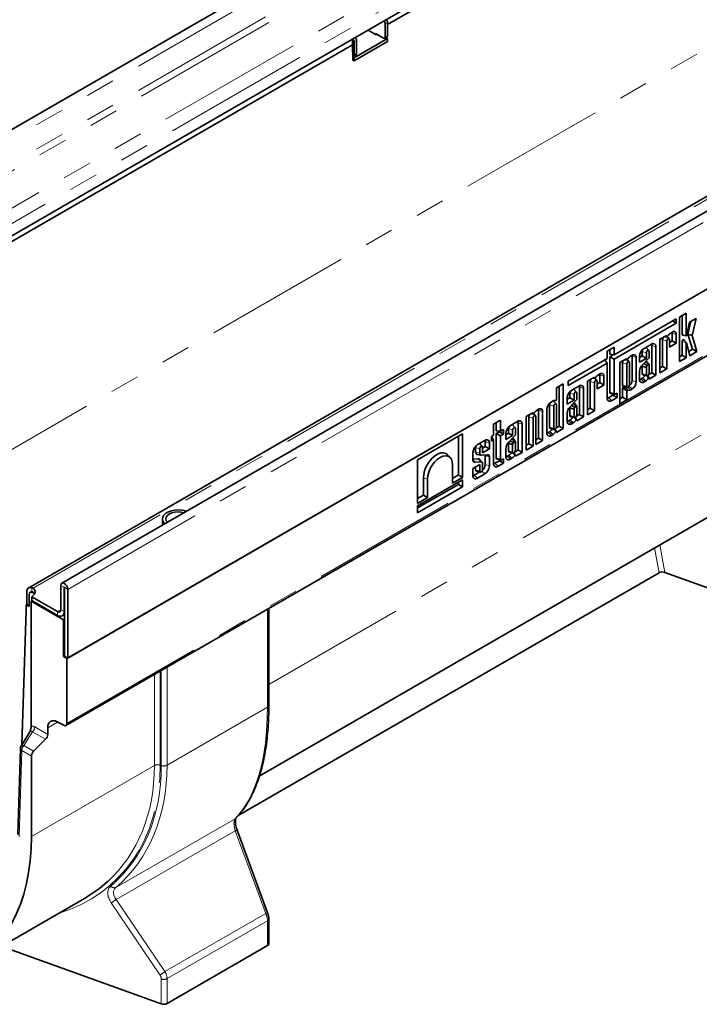
# Model space of a CAD drawing. Units: millimetres. Extents: x -27 to 536, y -3 to 370.
# Drawn here: x 334 to 363, y 126 to 169 of the extents above; entities that cross this region are included whole.
import ezdxf

# ---------------------------------------------------------------- set-up
doc = ezdxf.new("R2010")
doc.units = ezdxf.units.MM
doc.linetypes.add('PHANTOM', pattern=[12.7, 6.35, -1.27, 1.27, -1.27, 1.27, -1.27])

msp = doc.modelspace()

# ---------------------------------------------------------------- linework, layer by layer
at = {"color": 7, "linetype": 'Continuous', "lineweight": 35}
for p, q in [((388.031213, 195.624471), (317.391245, 154.844886)), ((389.755479, 192.025595), (319.822618, 151.654214)), ((406.119004, 185.182611), (335.479037, 144.403026)), ((403.980473, 184.575404), (334.047612, 144.204023)), ((335.697165, 141.142814), (406.407843, 181.96322)), ((406.372488, 181.942809), (335.73252, 141.163224)), ((335.655736, 138.243922), (406.366414, 179.064327)), ((349.574136, 168.584438), (360.074671, 174.646268)), ((348.725608, 168.339429), (348.760963, 168.359839)), ((349.079161, 168.135327), (348.725608, 168.339429)), ((348.760859, 168.359906), (348.760963, 168.359846)), ((348.760963, 168.359846), (348.760963, 168.319019)), ((349.46807, 168.604874), (349.46807, 168.033296)), ((349.574136, 168.666105), (349.574136, 168.094527)), ((326.168901, 155.317846), (348.053856, 167.951761)), ((348.053856, 167.706799), (348.053856, 167.951761)), ((348.124567, 167.135227), (349.574136, 167.972045)), ((348.230633, 167.318939), (348.230633, 167.890517)), ((349.397359, 167.992462), (349.043806, 168.196564)), ((349.043806, 168.155737), (349.043806, 168.196564)), ((349.114522, 168.155741), (349.079161, 168.135327)), ((349.447355, 167.987511), (349.553421, 168.048742)), ((349.574136, 167.972045), (349.49735, 168.016373)), ((349.518729, 168.028715), (349.519475, 168.0036)), ((349.574136, 167.849564), (349.574136, 167.972045)), ((326.239612, 155.113704), (348.053856, 167.706799)), ((348.07361, 167.042163), (348.053856, 167.706799)), ((348.124567, 167.012746), (349.574136, 167.849564)), ((348.124567, 167.257708), (348.124567, 167.829287)), ((348.069906, 167.166782), (348.124567, 167.135227)), ((348.07361, 167.042163), (348.124567, 167.012746)), ((348.103852, 167.211924), (348.209918, 167.273154)), ((348.124567, 167.012746), (348.124567, 167.135227)), ((362.490458, 156.090564), (362.193273, 155.919003)), ((362.311143, 155.172118), (362.311143, 155.987048)), ((362.490458, 155.112353), (362.490458, 156.090564)), ((362.061894, 155.845077), (359.36961, 154.290855)), ((359.36961, 154.099655), (362.061894, 155.653877)), ((361.896297, 155.749481), (362.061894, 155.653877)), ((362.061894, 155.653877), (362.061894, 155.845077)), ((362.193273, 155.919003), (362.193273, 153.989069)), ((362.631924, 155.695502), (362.504316, 155.118061)), ((362.562459, 155.176732), (362.692271, 155.73034)), ((362.917682, 155.860467), (362.631924, 155.695502)), ((362.743493, 155.117607), (362.917682, 155.860467)), ((361.647915, 155.127446), (361.35073, 154.955885)), ((361.719711, 155.141355), (361.647915, 155.060832)), ((361.647915, 155.060832), (361.647915, 155.127446)), ((361.887775, 155.265914), (361.822295, 155.228113)), ((361.882579, 154.888617), (361.882579, 155.22513)), ((362.061894, 154.785093), (362.061894, 155.165364)), ((362.330917, 155.140524), (362.493568, 155.107385)), ((362.759416, 154.522936), (362.562459, 155.176732)), ((362.562459, 155.176732), (362.743493, 155.117607)), ((362.951589, 154.426836), (362.743493, 155.117607)), ((360.982126, 154.743094), (360.669412, 154.562568)), ((361.002036, 153.508422), (361.002036, 154.687812)), ((361.35073, 154.955885), (361.35073, 153.502679)), ((361.4686, 153.777764), (361.4686, 154.941062)), ((361.521221, 155.054307), (361.647915, 155.060832)), ((361.647915, 153.674241), (361.647915, 154.881297)), ((361.754678, 154.980718), (361.665894, 155.080995)), ((361.764708, 154.94872), (361.764708, 154.613532)), ((361.764708, 154.820572), (361.882579, 154.888617)), ((361.764708, 154.613532), (362.061894, 154.785093)), ((361.882579, 154.888617), (362.061894, 154.785093)), ((362.311143, 154.264154), (362.311143, 154.858199)), ((362.503386, 154.810472), (362.393349, 154.934752)), ((362.490458, 154.16063), (362.490458, 154.798433)), ((362.504395, 154.808432), (362.640842, 154.247445)), ((359.36961, 154.620361), (359.072424, 154.4488)), ((359.072424, 154.4488), (359.072424, 154.119293)), ((359.190295, 154.306862), (359.190295, 154.516845)), ((359.190295, 154.306862), (359.36961, 154.290855)), ((359.190295, 154.203178), (359.345846, 154.292976)), ((359.36961, 154.290855), (359.36961, 154.620361)), ((360.154299, 154.2652), (360.088819, 154.227399)), ((360.588057, 154.236079), (360.588057, 154.432736)), ((360.874135, 154.472392), (360.764099, 154.596672)), ((360.767372, 154.132556), (360.767372, 154.37297)), ((360.884166, 154.440394), (360.884166, 154.156633)), ((361.181351, 153.404899), (361.181351, 154.628047)), ((362.193273, 154.196109), (362.311143, 154.264154)), ((362.311143, 154.264154), (362.490458, 154.16063)), ((362.596684, 154.428993), (362.759416, 154.522936)), ((362.640842, 154.247445), (362.951589, 154.426836)), ((362.759416, 154.522936), (362.951589, 154.426836)), ((359.072424, 154.119293), (357.379103, 153.14176)), ((357.379103, 152.95056), (359.072424, 153.928093)), ((358.976817, 154.064101), (359.072424, 153.928093)), ((359.072424, 153.928093), (359.072424, 152.417499)), ((359.190295, 152.666358), (359.190295, 154.203178)), ((359.190295, 154.203178), (359.36961, 154.099655)), ((359.36961, 152.606593), (359.36961, 154.099655)), ((359.914439, 154.126732), (359.617254, 153.95517)), ((359.617254, 153.95517), (359.617254, 152.17113)), ((359.735124, 153.940348), (359.735124, 152.979441)), ((359.815001, 154.069327), (359.922147, 154.074845)), ((359.914439, 154.084991), (359.914439, 154.126732)), ((359.914439, 153.880583), (359.914439, 152.919675)), ((360.021202, 153.980004), (359.932367, 154.080339)), ((359.986235, 154.14064), (359.933924, 154.08197)), ((360.031233, 152.987099), (360.031233, 153.948006)), ((360.149103, 153.173343), (360.149103, 154.224415)), ((360.328418, 153.113577), (360.328418, 154.16465)), ((360.470187, 154.168034), (360.588057, 154.236079)), ((360.470187, 154.2175), (360.470187, 153.960994)), ((360.470187, 153.960994), (360.767372, 154.132556)), ((360.884166, 154.156633), (360.576788, 153.820053)), ((360.588057, 154.236079), (360.767372, 154.132556)), ((360.658469, 153.909494), (360.798177, 153.816385)), ((360.88118, 153.886828), (360.771144, 154.011108)), ((360.852236, 153.879119), (360.798177, 153.816385)), ((360.884166, 153.482416), (360.884166, 153.881265)), ((362.193273, 153.989069), (362.490458, 154.16063)), ((358.756701, 153.458384), (358.691221, 153.420583)), ((358.751505, 153.081087), (358.751505, 153.417599)), ((360.470187, 153.565461), (360.470187, 153.22441)), ((360.588057, 153.800115), (360.588057, 153.474758)), ((360.630401, 153.407098), (360.793053, 153.373959)), ((360.767372, 153.737605), (360.767372, 153.414993)), ((360.87143, 153.433025), (361.002036, 153.508422)), ((360.884166, 153.233337), (361.181351, 153.404899)), ((361.002036, 153.508422), (361.181351, 153.404899)), ((361.35073, 153.709719), (361.4686, 153.777764)), ((361.35073, 153.502679), (361.647915, 153.674241)), ((361.4686, 153.777764), (361.647915, 153.674241)), ((357.172781, 153.022653), (356.875596, 152.851091)), ((357.172781, 151.090801), (357.172781, 153.022653)), ((357.379103, 153.14176), (357.379103, 152.95056)), ((358.516841, 153.319916), (358.219656, 153.148354)), ((358.219656, 153.148354), (358.219656, 151.695149)), ((358.337526, 151.970234), (358.337526, 153.133532)), ((358.417404, 153.262511), (358.524549, 153.268029)), ((358.516841, 153.278175), (358.516841, 153.319916)), ((358.516841, 151.86671), (358.516841, 153.073767)), ((358.623604, 153.173188), (358.534769, 153.273523)), ((358.588637, 153.333824), (358.536326, 153.275154)), ((358.633635, 153.14119), (358.633635, 152.806002)), ((358.633635, 153.013042), (358.751505, 153.081087)), ((358.633635, 152.806002), (358.93082, 152.977563)), ((358.751505, 153.081087), (358.93082, 152.977563)), ((358.93082, 152.977563), (358.93082, 153.357834)), ((360.527991, 153.234762), (360.593901, 153.272811)), ((360.669412, 153.109363), (360.736311, 153.147983)), ((360.862579, 153.271557), (360.805805, 153.376397)), ((360.827694, 153.382433), (360.884166, 153.271172)), ((360.884166, 153.271172), (360.884166, 153.233337)), ((356.875596, 152.851091), (356.875596, 152.33461)), ((356.993466, 151.194324), (356.993466, 152.919136)), ((357.456983, 152.428549), (357.456983, 152.625205)), ((357.851052, 152.935564), (357.538338, 152.755038)), ((357.743061, 152.664861), (357.633025, 152.789141)), ((357.636299, 152.325025), (357.636299, 152.56544)), ((357.753092, 152.632863), (357.753092, 152.349103)), ((357.870962, 151.700892), (357.870962, 152.880281)), ((358.050277, 151.597368), (358.050277, 152.820516)), ((359.228861, 152.604736), (359.391512, 152.571597)), ((359.322381, 152.538778), (359.322381, 152.585681)), ((359.501696, 152.625331), (359.419416, 152.577831)), ((359.501696, 152.435255), (359.501696, 152.625331)), ((359.735124, 152.446215), (359.735124, 152.844032)), ((359.754609, 152.869549), (359.859567, 152.873014)), ((359.777469, 152.911781), (359.94012, 152.878642)), ((359.914439, 152.342691), (359.914439, 152.715267)), ((359.933924, 152.740784), (359.986235, 152.742511)), ((359.967366, 152.884268), (360.088819, 152.774193)), ((360.088819, 152.774193), (360.154299, 152.811994)), ((356.727741, 152.28709), (356.660842, 152.24847)), ((356.865565, 152.158294), (356.755529, 152.282574)), ((356.875596, 151.168318), (356.875596, 152.126296)), ((357.339113, 152.360504), (357.456983, 152.428549)), ((357.339113, 152.40997), (357.339113, 152.153464)), ((357.339113, 152.153464), (357.636299, 152.325025)), ((357.753092, 152.349103), (357.445715, 152.012522)), ((357.456983, 152.428549), (357.636299, 152.325025)), ((357.750106, 152.079298), (357.64007, 152.203578)), ((359.130228, 152.427851), (359.322381, 152.538778)), ((359.271649, 152.302452), (359.501696, 152.435255)), ((359.322381, 152.538778), (359.501696, 152.435255)), ((359.617254, 152.37817), (359.735124, 152.446215)), ((359.617254, 152.17113), (359.914439, 152.342691)), ((359.735124, 152.446215), (359.914439, 152.342691)), ((355.864795, 151.788921), (355.567609, 151.61736)), ((355.765357, 151.731517), (355.872502, 151.737035)), ((355.864795, 151.747181), (355.864795, 151.788921)), ((355.971557, 151.642194), (355.882722, 151.742528)), ((355.93659, 151.80283), (355.884279, 151.74416)), ((356.104654, 151.927389), (356.039174, 151.889589)), ((356.099458, 150.678224), (356.099458, 151.886605)), ((356.278773, 150.574701), (356.278773, 151.82684)), ((356.461617, 151.903402), (356.461617, 150.910312)), ((356.579487, 152.118638), (356.579487, 151.16066)), ((356.758803, 152.058872), (356.758803, 151.100894)), ((357.339113, 151.757931), (357.339113, 151.41688)), ((357.456983, 151.992585), (357.456983, 151.667228)), ((357.527395, 152.101963), (357.667103, 152.008855)), ((357.636299, 151.930074), (357.636299, 151.607462)), ((357.721162, 152.071589), (357.667103, 152.008855)), ((357.740356, 151.625495), (357.870962, 151.700892)), ((357.753092, 151.674886), (357.753092, 152.073735)), ((357.870962, 151.700892), (358.050277, 151.597368)), ((358.219656, 151.902189), (358.337526, 151.970234)), ((358.219656, 151.695149), (358.516841, 151.86671)), ((358.337526, 151.970234), (358.516841, 151.86671)), ((354.453185, 151.452663), (354.156, 151.281102)), ((354.156, 151.281102), (354.156, 150.802455)), ((354.27387, 150.990023), (354.27387, 151.349147)), ((354.453185, 150.974017), (354.453185, 151.452663)), ((355.19666, 151.403216), (354.883946, 151.22269)), ((355.21657, 150.168544), (355.21657, 151.347933)), ((355.395885, 150.06502), (355.395885, 151.288168)), ((355.567609, 151.61736), (355.567609, 150.164155)), ((355.685479, 150.43924), (355.685479, 151.602538)), ((355.864795, 150.335716), (355.864795, 151.542773)), ((355.981588, 151.610196), (355.981588, 150.403139)), ((357.396917, 151.427231), (357.462828, 151.465281)), ((357.499328, 151.599568), (357.661979, 151.566429)), ((357.538338, 151.301832), (357.605237, 151.340452)), ((357.731505, 151.464027), (357.67285, 151.57234)), ((357.696621, 151.574902), (357.753092, 151.463642)), ((357.753092, 151.425807), (358.050277, 151.597368)), ((357.753092, 151.463642), (357.753092, 151.425807)), ((352.815377, 150.861639), (350.869148, 149.738105)), ((352.815377, 148.980695), (352.815377, 150.861639)), ((354.27387, 150.990023), (354.453185, 150.974017)), ((354.27387, 150.881444), (354.405957, 150.957696)), ((354.27387, 149.828167), (354.27387, 150.881444)), ((354.27387, 150.881444), (354.453185, 150.777921)), ((354.405957, 150.957696), (354.405957, 150.978232)), ((354.405957, 150.957696), (354.585272, 150.854173)), ((354.585272, 151.050269), (354.453185, 150.974017)), ((354.453185, 150.777921), (354.585272, 150.854173)), ((354.585272, 150.854173), (354.585272, 151.050269)), ((354.684721, 150.828156), (354.802591, 150.896201)), ((354.684721, 150.877622), (354.684721, 150.621116)), ((354.802591, 150.896201), (354.802591, 151.092857)), ((354.802591, 150.896201), (354.981906, 150.792677)), ((355.088669, 151.132513), (354.978633, 151.256793)), ((354.981906, 150.792677), (354.981906, 151.033092)), ((355.0987, 151.100515), (355.0987, 150.816755)), ((356.519421, 150.920664), (356.585332, 150.958713)), ((356.621832, 151.093), (356.784483, 151.059861)), ((356.854009, 150.957459), (356.791731, 151.072461)), ((356.819125, 151.068335), (356.875596, 150.957074)), ((356.86286, 151.118927), (356.993466, 151.194324)), ((356.875596, 150.919239), (357.172781, 151.090801)), ((356.875596, 150.957074), (356.875596, 150.919239)), ((356.993466, 151.194324), (357.172781, 151.090801)), ((352.636062, 149.084218), (352.636062, 150.758123)), ((353.775854, 150.583002), (353.46314, 150.402476)), ((353.667863, 150.312299), (353.557827, 150.436579)), ((353.795764, 150.314972), (353.795764, 150.527719)), ((353.975079, 150.211448), (353.975079, 150.467954)), ((354.156, 150.802455), (354.063856, 150.749262)), ((354.063856, 150.749262), (354.063856, 150.553166)), ((354.063856, 150.73744), (354.156, 150.606359)), ((354.063856, 150.553166), (354.156, 150.606359)), ((354.156, 150.606359), (354.156, 149.579307)), ((354.453185, 149.768402), (354.453185, 150.777921)), ((354.684721, 150.621116), (354.981906, 150.792677)), ((355.0987, 150.816755), (354.791322, 150.480174)), ((354.802591, 150.460237), (354.802591, 150.13488)), ((354.873003, 150.569615), (355.012711, 150.476507)), ((355.095714, 150.54695), (354.985678, 150.67123)), ((355.06677, 150.539241), (355.012711, 150.476507)), ((355.0987, 150.142538), (355.0987, 150.541387)), ((355.567609, 150.371195), (355.685479, 150.43924)), ((355.685479, 150.43924), (355.864795, 150.335716)), ((355.981588, 150.610179), (356.099458, 150.678224)), ((355.981588, 150.403139), (356.278773, 150.574701)), ((356.099458, 150.678224), (356.278773, 150.574701)), ((356.660842, 150.795265), (356.727741, 150.833885)), ((353.263915, 150.057408), (353.263915, 149.721795)), ((353.381785, 150.081977), (353.381785, 150.272643)), ((353.5611, 150.022257), (353.5611, 150.212878)), ((353.677893, 150.246927), (353.795764, 150.314972)), ((353.677893, 150.280301), (353.677893, 150.039887)), ((353.677893, 150.039887), (353.975079, 150.211448)), ((353.795764, 150.314972), (353.975079, 150.211448)), ((354.684721, 150.225583), (354.684721, 149.884532)), ((354.844936, 150.06722), (355.007587, 150.034081)), ((354.981906, 150.397726), (354.981906, 150.075114)), ((355.077113, 149.931679), (355.018458, 150.039992)), ((355.042229, 150.042554), (355.0987, 149.931294)), ((355.085964, 150.093147), (355.21657, 150.168544)), ((355.0987, 149.893459), (355.395885, 150.06502)), ((355.21657, 150.168544), (355.395885, 150.06502)), ((355.567609, 150.164155), (355.864795, 150.335716)), ((350.869148, 149.738105), (350.869148, 147.857161)), ((352.291389, 149.82469), (352.181352, 149.94897)), ((353.263915, 149.77043), (353.495622, 149.786045)), ((353.263915, 149.736982), (353.360191, 149.637912)), ((353.360191, 149.637912), (353.6224, 149.655583)), ((353.451265, 149.971149), (353.613916, 149.93801)), ((353.663269, 149.641411), (353.553233, 149.765691)), ((353.889794, 149.953643), (353.6375, 149.937323)), ((353.677893, 149.603944), (353.677893, 149.322323)), ((353.795764, 149.937949), (353.79334, 149.947404)), ((353.795764, 149.534629), (353.795764, 149.937949)), ((353.975079, 149.474864), (353.975079, 149.882293)), ((354.213803, 149.589659), (354.405957, 149.700587)), ((354.312436, 149.766544), (354.475087, 149.733405)), ((354.355224, 149.46426), (354.585272, 149.597063)), ((354.405957, 149.700587), (354.405957, 149.74749)), ((354.405957, 149.700587), (354.585272, 149.597063)), ((354.585272, 149.787139), (354.502991, 149.73964)), ((354.585272, 149.597063), (354.585272, 149.787139)), ((354.742525, 149.894883), (354.808435, 149.932933)), ((354.883946, 149.769484), (354.950845, 149.808105)), ((355.0987, 149.931294), (355.0987, 149.893459)), ((352.384531, 149.527557), (352.384531, 148.731973)), ((353.5611, 149.532145), (353.263915, 149.360584)), ((353.263915, 149.360584), (353.263915, 149.064318)), ((353.321718, 149.074669), (353.569086, 149.217472)), ((353.381785, 149.314666), (353.381785, 149.428629)), ((353.424129, 149.247006), (353.58678, 149.213867)), ((353.5611, 149.2549), (353.5611, 149.532145)), ((352.815377, 148.873415), (350.869148, 147.74988)), ((351.120679, 148.209406), (351.120679, 148.961232)), ((351.299994, 148.105883), (351.299994, 148.901467)), ((352.384531, 148.939012), (352.636062, 149.084218)), ((352.384531, 148.731973), (352.815377, 148.980695)), ((352.636062, 149.084218), (352.815377, 148.980695)), ((352.636062, 148.678848), (352.636062, 148.769898)), ((352.815377, 148.575325), (352.815377, 148.873415)), ((353.46314, 148.94927), (353.775854, 149.129796)), ((350.869148, 147.658831), (352.636062, 148.678848)), ((350.869148, 147.451791), (352.815377, 148.575325)), ((352.636062, 148.678848), (352.815377, 148.575325)), ((350.869148, 148.064201), (351.120679, 148.209406)), ((350.869148, 147.857161), (351.299994, 148.105883)), ((351.120679, 148.209406), (351.299994, 148.105883)), ((344.02292, 136.053005), (364.250242, 147.729989)), ((350.869148, 147.74988), (350.869148, 147.451791)), ((339.830491, 147.184539), (339.830491, 147.062058)), ((361.313823, 144.853874), (343.112133, 134.346262)), ((361.56441, 144.869464), (368.068032, 142.523416)), ((334.147604, 144.030813), (334.112249, 144.010403)), ((335.435536, 143.253541), (335.435536, 144.306878)), ((335.576957, 143.1719), (335.576957, 144.225238)), ((335.591099, 141.244865), (335.591099, 144.217073)), ((335.73252, 141.163224), (335.73252, 144.135433)), ((333.964753, 143.490133), (333.964753, 144.020885)), ((334.07082, 143.918834), (334.07082, 143.388082)), ((334.184425, 143.649175), (334.159208, 143.622912)), ((334.159208, 138.343701), (334.159208, 143.622912)), ((335.555744, 142.816709), (334.159208, 143.622912)), ((334.176886, 143.816836), (335.294114, 143.171873)), ((334.176886, 143.653528), (334.176886, 143.816836)), ((334.176886, 143.653528), (335.294114, 143.008565)), ((334.212241, 144.000501), (334.295641, 143.952355)), ((333.929398, 143.224761), (333.750373, 137.408104)), ((333.964753, 143.490133), (333.929398, 143.469723)), ((333.929398, 143.469723), (333.929398, 143.224761)), ((333.929398, 143.469723), (334.07082, 143.388082)), ((333.964753, 143.490133), (334.07082, 143.428903)), ((344.432508, 139.113102), (344.432508, 143.310644)), ((335.494098, 142.988762), (335.591099, 143.04476)), ((335.591099, 142.83712), (335.555744, 142.816709)), ((335.555744, 141.224455), (335.555744, 142.816709)), ((335.591099, 141.244865), (335.555744, 141.224455)), ((335.555744, 141.224455), (335.697165, 141.142814)), ((335.591099, 141.244865), (335.73252, 141.163224)), ((335.697165, 138.335491), (335.697165, 141.142814)), ((334.155243, 138.214886), (334.159208, 138.343701)), ((334.86985, 138.148908), (334.86985, 137.856468)), ((335.279308, 138.40216), (335.560679, 138.251074)), ((334.101172, 137.966782), (333.71543, 137.352453)), ((334.776798, 137.649291), (334.255796, 137.129546)), ((333.684902, 137.252252), (333.570006, 133.519172)), ((334.162743, 133.43874), (334.162743, 136.922368)), ((344.381995, 130.138295), (343.062456, 133.718381)), ((331.712189, 128.022436), (336.458278, 130.762294)), ((344.432508, 128.800191), (344.432508, 129.876404)), ((344.373929, 128.718551), (340.031166, 126.211527)), ((333.177782, 128.578225), (339.783761, 126.195254))]:
    msp.add_line(p, q, dxfattribs=at)
at = {"color": 8, "linetype": 'PHANTOM', "lineweight": 18}
for p, q in [((388.284696, 195.356878), (317.644729, 154.577292)), ((388.284696, 194.30354), (317.644729, 153.523955)), ((388.426118, 194.058591), (317.78615, 153.279006)), ((389.479779, 193.050369), (319.532632, 152.67074)), ((389.755479, 192.556347), (319.822618, 152.184966)), ((334.240453, 144.180096), (404.1876, 184.559724)), ((335.73252, 144.135433), (406.372488, 184.915018)), ((320.050393, 142.535707), (390.407518, 183.152011)), ((335.697165, 138.335491), (406.407843, 179.155896)), ((349.397359, 168.727349), (349.503425, 168.78858)), ((349.574136, 168.666105), (349.46807, 168.604874)), ((348.053856, 167.951761), (348.159922, 168.012992)), ((348.230633, 167.890517), (348.124567, 167.829287)), ((349.46807, 168.033296), (349.574136, 168.094527)), ((348.124567, 167.257708), (348.230633, 167.318939)), ((361.882579, 155.22513), (362.061894, 155.165364)), ((362.311143, 155.172118), (362.490458, 155.112353)), ((361.002036, 154.687812), (361.181351, 154.628047)), ((361.4686, 154.941062), (361.647915, 154.881297)), ((362.311143, 154.858199), (362.490458, 154.798433)), ((360.588057, 154.432736), (360.767372, 154.37297)), ((359.735124, 153.940348), (359.914439, 153.880583)), ((359.835052, 154.080903), (359.914439, 154.084991)), ((360.149103, 154.224415), (360.328418, 154.16465)), ((358.751505, 153.417599), (358.93082, 153.357834)), ((360.588057, 153.474758), (360.767372, 153.414993)), ((344.432508, 140.020475), (367.072138, 153.090056)), ((358.337526, 153.133532), (358.516841, 153.073767)), ((358.437454, 153.274086), (358.516841, 153.278175)), ((359.735124, 152.979441), (359.914439, 152.919675)), ((360.149103, 153.173343), (360.328418, 153.113577)), ((360.527991, 153.234762), (360.669412, 153.109363)), ((357.456983, 152.625205), (357.636299, 152.56544)), ((357.870962, 152.880281), (358.050277, 152.820516)), ((359.190295, 152.666358), (359.36961, 152.606593)), ((359.914439, 152.715267), (359.735124, 152.844032)), ((359.754609, 152.869549), (359.933924, 152.740784)), ((360.016632, 152.934064), (360.154299, 152.811994)), ((359.130228, 152.427851), (359.271649, 152.302452)), ((355.785408, 151.743092), (355.864795, 151.747181)), ((356.099458, 151.886605), (356.278773, 151.82684)), ((356.579487, 152.118638), (356.758803, 152.058872)), ((355.21657, 151.347933), (355.395885, 151.288168)), ((355.685479, 151.602538), (355.864795, 151.542773)), ((357.396917, 151.427231), (357.538338, 151.301832)), ((357.456983, 151.667228), (357.636299, 151.607462)), ((354.802591, 151.092857), (354.981906, 151.033092)), ((356.519421, 150.920664), (356.660842, 150.795265)), ((356.579487, 151.16066), (356.758803, 151.100894)), ((353.795764, 150.527719), (353.975079, 150.467954)), ((353.381785, 150.272643), (353.5611, 150.212878)), ((353.381785, 150.081977), (353.5611, 150.022257)), ((354.802591, 150.13488), (354.981906, 150.075114)), ((354.213803, 149.589659), (354.355224, 149.46426)), ((354.27387, 149.828167), (354.453185, 149.768402)), ((354.742525, 149.894883), (354.883946, 149.769484)), ((353.381785, 149.314666), (353.5611, 149.2549)), ((353.646542, 149.244458), (353.775854, 149.129796)), ((353.795764, 149.534629), (353.975079, 149.474864)), ((351.120679, 148.961232), (351.299994, 148.901467)), ((353.321718, 149.074669), (353.46314, 148.94927)), ((361.313823, 144.853874), (361.125131, 145.925901)), ((361.355095, 146.058657), (361.56441, 144.869464)), ((334.176886, 144.039853), (334.176886, 144.214668)), ((335.576957, 144.225238), (335.435536, 144.306878)), ((335.576957, 144.225238), (335.584029, 144.22932)), ((335.591099, 144.217073), (335.73252, 144.135433)), ((334.240453, 144.016788), (334.212241, 144.000501)), ((335.294114, 143.171873), (335.435536, 143.253514)), ((335.435536, 143.253541), (335.576957, 143.1719)), ((335.576957, 143.1719), (335.591099, 143.180064)), ((344.373929, 139.031461), (344.373929, 143.276828)), ((335.294114, 143.008565), (335.294114, 143.171873)), ((339.783761, 136.508165), (339.783761, 140.62698)), ((340.031166, 140.769804), (340.031166, 136.524437)), ((339.484151, 136.510724), (339.484151, 140.454019)), ((339.731557, 140.596843), (339.731557, 136.526996)), ((344.373929, 139.031461), (340.031166, 136.524437)), ((334.307629, 138.181032), (334.86985, 137.856468)), ((335.294454, 138.394027), (334.86985, 138.148908)), ((334.214577, 137.973854), (333.836439, 137.371636)), ((334.776798, 137.649291), (334.214577, 137.973854)), ((333.836439, 137.371636), (334.255796, 137.129546)), ((333.743386, 137.164458), (333.62849, 133.431379)), ((334.162743, 136.922368), (333.743386, 137.164458)), ((339.484151, 136.510724), (334.162743, 133.43874)), ((337.813832, 131.229932), (342.977272, 134.210723)), ((342.983132, 133.691646), (337.825289, 130.714087)), ((344.302671, 130.11156), (342.983132, 133.691646)), ((339.722674, 127.450962), (337.61097, 130.573741)), ((337.825289, 130.714087), (339.936992, 127.591307)), ((339.936992, 127.591307), (344.302671, 130.11156)), ((344.373929, 129.794763), (340.031166, 127.28774)), ((344.373929, 128.718551), (344.373929, 129.794763)), ((339.783761, 126.195254), (339.783761, 127.271467)), ((340.031166, 127.28774), (340.031166, 126.211527))]:
    msp.add_line(p, q, dxfattribs=at)
at = {"color": 7, "linetype": 'Continuous', "lineweight": 35, "flags": 128}
for points in [[(348.068617, 167.210152), (348.080916, 167.207469), (348.093141, 167.207957), (348.103856, 167.211926), (348.11265, 167.219223), (348.119184, 167.229568), (348.123208, 167.242563), (348.124567, 167.257708)], [(361.882579, 155.22513), (361.879961, 155.254308), (361.878591, 155.260612)], [(362.504316, 155.118061), (362.503194, 155.114818), (362.501357, 155.111779), (362.499037, 155.109328), (362.496527, 155.107773), (362.494143, 155.107312), (362.492187, 155.108002), (362.490904, 155.109756), (362.490458, 155.112353)], [(361.002036, 154.687812), (360.998936, 154.722367), (360.991399, 154.748198)], [(361.647915, 154.881297), (361.65236, 154.909669), (361.665019, 154.938854), (361.683964, 154.964409), (361.706312, 154.982442), (361.728659, 154.99021), (361.747604, 154.986529), (361.760263, 154.97196), (361.764708, 154.94872)], [(362.311143, 154.858199), (362.314065, 154.878299), (362.322453, 154.899161), (362.335214, 154.918072), (362.350692, 154.932575), (362.366874, 154.940785), (362.381656, 154.941633), (362.393117, 154.93501), (362.393349, 154.934752)], [(362.490458, 154.798433), (362.490918, 154.801594), (362.492237, 154.804875), (362.494244, 154.807849), (362.496678, 154.81013), (362.499222, 154.811421), (362.501547, 154.811554), (362.503349, 154.810513), (362.504395, 154.808432)], [(360.149103, 154.224415), (360.146485, 154.253594), (360.145115, 154.259898)], [(360.588057, 154.432736), (360.595387, 154.479518), (360.611724, 154.519409)], [(360.748551, 154.608254), (360.752435, 154.606254), (360.764099, 154.596672)], [(360.767372, 154.37297), (360.771818, 154.401342), (360.784476, 154.430527), (360.803422, 154.456082), (360.825769, 154.474116), (360.848116, 154.481884), (360.867061, 154.478203), (360.87972, 154.463633), (360.884166, 154.440394)], [(360.031233, 153.948006), (360.026788, 153.971246), (360.014129, 153.985815), (359.995183, 153.989496), (359.972836, 153.981729), (359.950489, 153.963695), (359.931543, 153.93814), (359.918885, 153.908955), (359.914439, 153.880583)], [(360.884166, 153.881265), (360.88225, 153.885431), (360.879399, 153.888458), (360.875745, 153.890207), (360.87146, 153.890594), (360.866742, 153.889601), (360.861812, 153.887277), (360.8569, 153.883727), (360.852236, 153.879119)], [(358.751505, 153.417599), (358.748887, 153.446777), (358.747517, 153.453082)], [(360.588057, 153.474758), (360.595387, 153.436437), (360.61626, 153.412414), (360.630401, 153.407098)], [(360.767372, 153.414993), (360.771817, 153.391752), (360.784476, 153.377183), (360.803421, 153.373502), (360.825769, 153.381269), (360.848116, 153.399304), (360.867062, 153.424858), (360.879721, 153.454044), (360.884166, 153.482416)], [(358.516841, 153.073767), (358.521287, 153.102139), (358.533946, 153.131324), (358.552891, 153.156878), (358.575238, 153.174912), (358.597585, 153.18268), (358.616531, 153.178999), (358.629189, 153.16443), (358.633635, 153.14119)], [(359.735124, 152.979441), (359.742454, 152.94112), (359.763327, 152.917096), (359.777469, 152.911781)], [(359.914439, 152.919675), (359.918884, 152.896435), (359.931543, 152.881866), (359.950489, 152.878184), (359.972836, 152.885952), (359.995184, 152.903986), (360.014129, 152.929541), (360.026788, 152.958726), (360.031233, 152.987099)], [(360.470404, 153.21379), (360.496516, 153.220172), (360.527991, 153.234762)], [(357.456983, 152.625205), (357.464313, 152.671988), (357.48065, 152.711879)], [(357.617477, 152.800724), (357.621361, 152.798723), (357.633025, 152.789141)], [(357.636299, 152.56544), (357.640744, 152.593812), (357.653403, 152.622997), (357.672348, 152.648552), (357.694695, 152.666586), (357.717043, 152.674353), (357.735988, 152.670672), (357.748647, 152.656103), (357.753092, 152.632863)], [(357.870962, 152.880281), (357.867862, 152.914837), (357.860325, 152.940667)], [(356.603153, 152.205311), (356.586817, 152.16542), (356.579487, 152.118638)], [(356.755529, 152.282574), (356.743865, 152.292156), (356.741136, 152.293611)], [(356.875596, 152.126296), (356.871151, 152.149536), (356.858492, 152.164105), (356.839547, 152.167786), (356.817199, 152.160018), (356.794852, 152.141984), (356.775907, 152.11643), (356.763248, 152.087244), (356.758803, 152.058872)], [(359.072642, 152.406879), (359.098754, 152.413261), (359.130228, 152.427851)], [(356.099458, 151.886605), (356.09684, 151.915783), (356.09547, 151.922088)], [(357.753092, 152.073735), (357.751177, 152.077901), (357.748325, 152.080928), (357.744672, 152.082676), (357.740386, 152.083063), (357.735668, 152.082071), (357.730738, 152.079746), (357.725826, 152.076197), (357.721162, 152.071589)], [(355.21657, 151.347933), (355.21347, 151.382489), (355.205933, 151.408319)], [(355.864795, 151.542773), (355.86924, 151.571145), (355.881899, 151.600329), (355.900844, 151.625884), (355.923191, 151.643918), (355.945539, 151.651686), (355.964484, 151.648005), (355.977143, 151.633435), (355.981588, 151.610196)], [(357.339331, 151.40626), (357.365443, 151.412642), (357.396917, 151.427231)], [(357.456983, 151.667228), (357.464313, 151.628907), (357.485186, 151.604883), (357.499328, 151.599568)], [(357.636299, 151.607462), (357.640744, 151.584222), (357.653402, 151.569652), (357.672348, 151.565971), (357.694695, 151.573739), (357.717043, 151.591773), (357.735988, 151.617328), (357.748647, 151.646513), (357.753092, 151.674886)], [(354.802591, 151.092857), (354.809921, 151.13964), (354.826258, 151.179531)], [(354.963085, 151.268376), (354.966969, 151.266375), (354.978633, 151.256793)], [(354.981906, 151.033092), (354.986352, 151.061464), (354.999011, 151.090649), (355.017956, 151.116204), (355.040303, 151.134238), (355.06265, 151.142005), (355.081596, 151.138324), (355.094254, 151.123755), (355.0987, 151.100515)], [(356.461835, 150.899692), (356.487947, 150.906074), (356.519421, 150.920664)], [(356.579487, 151.16066), (356.586817, 151.122339), (356.60769, 151.098315), (356.621832, 151.093)], [(356.758803, 151.100894), (356.763248, 151.077654), (356.775906, 151.063085), (356.794852, 151.059404), (356.817199, 151.067171), (356.839547, 151.085205), (356.858492, 151.11076), (356.871151, 151.139946), (356.875596, 151.168318)], [(353.542279, 150.448162), (353.546163, 150.446161), (353.557827, 150.436579)], [(353.795764, 150.527719), (353.792664, 150.562275), (353.785127, 150.588105)], [(355.0987, 150.541387), (355.096784, 150.545553), (355.093933, 150.54858), (355.09028, 150.550328), (355.085994, 150.550715), (355.081276, 150.549723), (355.076346, 150.547398), (355.071434, 150.543849), (355.06677, 150.539241)], [(351.120679, 148.961232), (351.133357, 149.107841), (351.170837, 149.26268), (351.231481, 149.418982), (351.312637, 149.569916), (351.41076, 149.708885), (351.521561, 149.829815), (351.640198, 149.927422), (351.761484, 149.997439), (351.880121, 150.036807), (351.990922, 150.043805), (352.089045, 150.018126), (352.170201, 149.960894), (352.181352, 149.94897)], [(353.381785, 150.272643), (353.389115, 150.319426), (353.405452, 150.359317)], [(353.5611, 150.212878), (353.565545, 150.24125), (353.578204, 150.270435), (353.597149, 150.29599), (353.619497, 150.314024), (353.641844, 150.321791), (353.660789, 150.31811), (353.673448, 150.303541), (353.677893, 150.280301)], [(353.6375, 149.937323), (353.621308, 149.936945), (353.606455, 149.940028), (353.593273, 149.946502), (353.582057, 149.956224), (353.573058, 149.968975), (353.566477, 149.984471), (353.562461, 150.002365), (353.5611, 150.022257)], [(354.802591, 150.13488), (354.809921, 150.096559), (354.830794, 150.072535), (354.844936, 150.06722)], [(354.981906, 150.075114), (354.986351, 150.051874), (354.99901, 150.037304), (355.017956, 150.033623), (355.040303, 150.041391), (355.062651, 150.059425), (355.081596, 150.08498), (355.094255, 150.114165), (355.0987, 150.142538)], [(351.299994, 148.901467), (351.31359, 149.048656), (351.353696, 149.204162), (351.4183, 149.360187), (351.504164, 149.508907), (351.606981, 149.642864), (351.721597, 149.755343), (351.842262, 149.840702), (351.962928, 149.894661), (352.077543, 149.914514), (352.180361, 149.899267), (352.266224, 149.849683), (352.330829, 149.768249), (352.370935, 149.659048), (352.384531, 149.527557)], [(354.156217, 149.568688), (354.182329, 149.575069), (354.213803, 149.589659)], [(354.684939, 149.873912), (354.711051, 149.880294), (354.742525, 149.894883)], [(353.424129, 149.247006), (353.409987, 149.252321), (353.389114, 149.276345), (353.381785, 149.314666)], [(353.677893, 149.322323), (353.673448, 149.293951), (353.66079, 149.264766), (353.641844, 149.239211), (353.619497, 149.221177), (353.597149, 149.213409), (353.578204, 149.21709), (353.565545, 149.23166), (353.5611, 149.2549)], [(353.264132, 149.053698), (353.290244, 149.060079), (353.321718, 149.074669)], [(340.867192, 147.513541), (340.825846, 147.527527), (340.680194, 147.560931), (340.525123, 147.574044), (340.368994, 147.566158), (340.220224, 147.537699), (340.086832, 147.490202), (339.976011, 147.426226), (339.893733, 147.34922), (339.844436, 147.263337), (339.830777, 147.173206), (339.853491, 147.083685), (339.911355, 146.999602), (339.935581, 146.975734)], [(340.757721, 147.450346), (340.641371, 147.477288), (340.505491, 147.487615), (340.369611, 147.477288), (340.242991, 147.447011), (340.13426, 147.398846), (340.050828, 147.336077), (339.99838, 147.262981), (339.980491, 147.184539), (339.99838, 147.106097), (340.045051, 147.03893)], [(339.830491, 147.062058), (339.837618, 147.005583), (339.866778, 146.936015)], [(334.176886, 144.214668), (334.132924, 144.222371), (334.092069, 144.220193), (334.055427, 144.208194), (334.023989, 144.186699), (333.998609, 144.156291), (333.979972, 144.117792), (333.968584, 144.072245), (333.964753, 144.020885)], [(334.176886, 144.039853), (334.161504, 144.036864), (334.147604, 144.030813)], [(334.240453, 144.180096), (334.281321, 144.136751), (334.308801, 144.09002), (334.32209, 144.041271), (334.3208, 143.991927), (334.304969, 143.94343), (334.275059, 143.8972), (334.231944, 143.854587), (334.176886, 143.816836)], [(335.73252, 144.135433), (335.721217, 144.207578), (335.689028, 144.28179), (335.640854, 144.346772), (335.584028, 144.392629), (335.527202, 144.412381), (335.479028, 144.403021), (335.446839, 144.365973), (335.435536, 144.306878)], [(335.591099, 144.217073), (335.590561, 144.220509), (335.589028, 144.224043), (335.586734, 144.227137), (335.584028, 144.229321), (335.581322, 144.230262), (335.579028, 144.229816), (335.577495, 144.228052), (335.576957, 144.225238)], [(334.302909, 143.939284), (334.281321, 143.973443), (334.240453, 144.016788)], [(328.969916, 127.498353), (329.400268, 127.470114), (329.819214, 127.476065), (330.225426, 127.516187), (330.617618, 127.590352), (330.994549, 127.698327), (331.355024, 127.839768), (331.697902, 128.014228), (332.022098, 128.221155), (332.326585, 128.459893), (332.610399, 128.729686), (332.872642, 129.029681), (333.112482, 129.358928), (333.329161, 129.716383), (333.521993, 130.100915), (333.690366, 130.511306), (333.833748, 130.946258), (333.951685, 131.404392), (334.043804, 131.884258), (334.109811, 132.384337), (334.1495, 132.903045), (334.162743, 133.43874)]]:
    msp.add_lwpolyline(points, dxfattribs=at)
at = {"color": 8, "linetype": 'PHANTOM', "lineweight": 18, "flags": 128}
for points in [[(340.13426, 147.11714), (340.050828, 147.054371), (340.040633, 147.043686)], [(340.286396, 147.178255), (340.242991, 147.165304), (340.13426, 147.11714)], [(343.007849, 134.234814), (343.001926, 134.22912), (342.977272, 134.210723)]]:
    msp.add_lwpolyline(points, dxfattribs=at)
at = {"color": 7, "linetype": 'Continuous', "lineweight": 35}
for centre, radius, start, end in [((349.420614, 168.659119), 0.15368, 2.6054785, 57.3945217), ((349.314548, 168.597888), 0.15368, 2.6054785, 57.3945217), ((347.971045, 167.822301), 0.15368, 2.6054785, 57.3945217), ((348.077111, 167.883531), 0.15368, 2.6054785, 57.3945217), ((349.424962, 168.026303), 0.043671, 230.7967148, 9.214037), ((349.526567, 168.08847), 0.047953, 304.0563509, 7.2558295), ((348.183064, 167.312882), 0.047953, 304.0563508, 7.2558296), ((362.231232, 154.640555), 0.715859, 124.8376987, 135.6067848), ((361.955745, 155.182583), 0.107536, 350.785963, 129.2032852), ((362.339044, 155.167595), 0.028265, 170.790904, 253.2897096), ((361.059897, 154.647748), 0.123041, 350.785963, 129.2032852), ((361.675097, 154.931485), 0.206719, 147.5336143, 177.3445953), ((360.22227, 154.181869), 0.107536, 350.785963, 129.2032852), ((360.902729, 154.197817), 0.432989, 122.6054783, 177.3945215), ((359.941621, 153.930772), 0.206719, 147.5338292, 177.3447753), ((360.497756, 153.639841), 0.715859, 124.8376987, 135.6067848), ((360.806262, 153.778335), 0.219289, 163.306942, 174.2997413), ((360.749129, 153.991783), 0.029293, 41.2764766, 70.6107856), ((359.100158, 152.833025), 0.715859, 124.8376987, 135.6067848), ((358.824672, 153.375053), 0.107536, 350.785963, 129.2032852), ((360.87724, 153.544636), 0.407585, 137.4892253, 177.0712509), ((360.945145, 153.713505), 0.179399, 145.0075697, 172.2799814), ((358.544023, 153.123955), 0.206719, 147.5336325, 177.3446106), ((359.851345, 153.187489), 0.298094, 304.5876611, 357.2799515), ((359.950384, 153.13078), 0.378425, 302.6054783, 357.3945215), ((360.591641, 153.204708), 0.123041, 170.785963, 309.2032852), ((360.364805, 153.612123), 0.409411, 304.0264042, 327.3109789), ((360.477239, 153.538998), 0.469054, 303.5269583, 325.2378156), ((357.771655, 152.390287), 0.432989, 122.6054783, 177.3945215), ((357.928823, 152.840218), 0.123041, 350.785963, 129.2032852), ((359.24676, 152.658817), 0.056967, 172.392864, 251.6877496), ((359.399973, 152.601668), 0.03076, 170.785963, 309.2032852), ((359.814134, 153.172865), 0.303274, 278.6157047, 288.2923461), ((359.930562, 153.10469), 0.366433, 278.7388509, 295.5871568), ((356.894159, 151.883719), 0.432989, 122.6054783, 177.3945215), ((356.820647, 152.128945), 0.183416, 79.5200964, 120.4330132), ((357.618055, 152.184253), 0.029293, 41.2764766, 70.6107856), ((359.193878, 152.397797), 0.123041, 170.785963, 309.2032852), ((355.891977, 151.592961), 0.206719, 147.533611, 177.3445926), ((356.448111, 151.302031), 0.715859, 124.8376987, 135.6067848), ((356.172625, 151.844059), 0.107536, 350.785963, 129.2032852), ((357.746166, 151.737105), 0.407585, 137.4892253, 177.0712509), ((357.675188, 151.970804), 0.219289, 163.306942, 174.2997413), ((357.814071, 151.905975), 0.179399, 145.0075696, 172.2799814), ((355.274431, 151.30787), 0.123041, 350.785963, 129.2032852), ((357.460567, 151.397178), 0.123041, 170.785963, 309.2032852), ((357.233731, 151.804593), 0.409411, 304.0264045, 327.3109872), ((357.346165, 151.731468), 0.469054, 303.5269583, 325.2378156), ((355.117263, 150.857939), 0.432989, 122.6054783, 177.3945215), ((356.583071, 150.89061), 0.123041, 170.785963, 309.2032852), ((356.356235, 151.298025), 0.409411, 304.0264042, 327.3109798), ((356.468669, 151.2249), 0.469054, 303.5269583, 325.2378156), ((353.853625, 150.487656), 0.123041, 350.785963, 129.2032852), ((355.091774, 150.204757), 0.407585, 137.4892253, 177.0712509), ((355.020796, 150.438456), 0.219289, 163.306942, 174.2997413), ((354.963663, 150.651905), 0.029293, 41.2764766, 70.6107856), ((355.159679, 150.373627), 0.179399, 145.0075697, 172.2799814), ((353.696457, 150.037725), 0.432989, 122.6054783, 177.3945215), ((353.483817, 150.06875), 0.102886, 172.6133834, 251.5552571), ((354.579339, 150.272245), 0.409411, 304.0264043, 327.3109808), ((353.350415, 149.723884), 0.086525, 181.3832068, 276.4875967), ((353.505652, 149.722726), 0.064109, 42.0816388, 99.0008241), ((353.627944, 149.605904), 0.049988, 357.7527631, 96.3672174), ((353.899386, 149.878464), 0.075789, 2.8966276, 97.271031), ((354.277453, 149.559606), 0.123041, 170.785963, 309.2032852), ((354.330335, 149.820626), 0.056967, 172.392864, 251.6877496), ((354.483548, 149.763476), 0.03076, 170.785963, 309.2032852), ((354.806175, 149.86483), 0.123041, 170.785963, 309.2032852), ((354.691773, 150.19912), 0.469054, 303.5269583, 325.2378156), ((353.442922, 149.550866), 0.353215, 309.5267463, 357.3652028), ((353.542537, 149.494547), 0.432989, 302.6054783, 357.3945215), ((353.385369, 149.044616), 0.123041, 170.785963, 309.2032852), ((334.157034, 143.932819), 0.087342, 50.7967148, 189.214037), ((335.349321, 143.239555), 0.087342, 230.7967148, 9.214037), ((335.404527, 143.143929), 0.174684, 230.7967148, 9.214037), ((335.125924, 138.19252), 0.259761, 53.8087869, 189.6651659), ((335.611807, 138.320954), 0.086587, 233.8087869, 9.6651659), ((334.557548, 137.872251), 0.312701, 314.5192498, 357.1069131), ((333.884808, 137.246099), 0.2, 147.8749457, 178.2371103), ((334.475046, 136.906586), 0.312701, 134.5192498, 177.1069131), ((344.331967, 128.810495), 0.101067, 294.5312066, 354.1486525), ((339.888571, 126.490618), 0.313409, 250.4626386, 297.0636231)]:
    msp.add_arc(centre, radius, start, end, dxfattribs=at)
at = {"color": 8, "linetype": 'PHANTOM', "lineweight": 18}
for centre, radius, start, end in [((344.331967, 139.123405), 0.101067, 294.5312066, 354.1486525), ((333.995327, 138.196814), 0.312701, 314.5192498, 357.1069131), ((333.789135, 137.25831), 0.104409, 183.3266287, 244.0128263), ((333.789612, 137.27576), 0.1067, 63.9688299, 134.0468262), ((334.055688, 137.148675), 0.312701, 134.5192498, 177.1069131), ((339.626746, 136.231632), 0.313409, 70.4626386, 117.0636231), ((339.888571, 136.803528), 0.313409, 250.4626386, 297.0636231), ((343.320287, 132.822337), 0.932401, 106.0527913, 111.1983644), ((337.748948, 131.407073), 0.188649, 215.8559469, 290.1169412), ((337.118938, 131.558928), 1.101222, 296.5389428, 309.898174), ((344.639825, 129.24225), 0.932401, 106.0527913, 111.1983644), ((344.331983, 129.886689), 0.101043, 294.5274758, 354.1931585), ((339.230641, 128.436149), 1.101222, 296.5389428, 309.898174), ((339.888571, 127.566831), 0.313409, 250.4626386, 297.0636231)]:
    msp.add_arc(centre, radius, start, end, dxfattribs=at)
at = {"color": 7, "linetype": 'Continuous', "lineweight": 35}
for centre, major_axis, ratio, start_param, end_param in [((359.92908, 154.095229), (0.010468, 0.019652), 0.520895701, 2.367348929, 4.275294655), ((358.531482, 153.288413), (0.010468, 0.019652), 0.520895701, 2.367348929, 4.275294655), ((359.749765, 152.850698), (0.00916, 0.017931), 0.636991589, 0.338794449, 2.246740176), ((359.92908, 152.721933), (0.00916, 0.017931), 0.636991589, 0.338794449, 2.246740176), ((355.879436, 151.757419), (0.010468, 0.019652), 0.520895701, 2.367348929, 4.275294655), ((361.458426, 144.771551), (0.202336, -0.002501), 0.573106111, 1.026589716, 2.373999235), ((329.155199, 140.206054), (-8.499057, 8.530019), 0.688121765, 2.960521905, 3.109641176)]:
    msp.add_ellipse(centre, major_axis=major_axis, ratio=ratio, start_param=start_param, end_param=end_param, dxfattribs=at)
at = {"color": 8, "linetype": 'PHANTOM', "lineweight": 18}
for centre, major_axis, ratio, start_param, end_param in [((337.706208, 145.142446), (-4.367861, 11.529927), 0.436939982, 3.338991582, 3.998106398), ((329.261183, 140.303968), (-8.590922, 8.7143), 0.686845823, 2.797214679, 3.750107104), ((329.155199, 140.206054), (-8.499057, 8.530019), 0.688121765, 3.109641176, 3.746001332), ((329.339498, 140.275717), (-8.569498, 8.692569), 0.686845823, 3.090992287, 3.750107104), ((329.445482, 140.373631), (-8.661573, 8.876427), 0.685585135, 3.094940856, 3.754055673), ((343.166431, 133.747191), (-0.15477, 0.486052), 0.375444349, 0.208279025, 1.565525543), ((338.077682, 130.772788), (-0.499887, 0.507067), 0.686845823, 6.232584941, 7.589831458), ((338.183666, 130.870702), (0.409731, -0.318028), 0.709980376, 2.986148769, 4.343395287), ((344.06935, 130.027138), (-0.203817, 0.458887), 0.493222845, 3.979287512, 4.677419213), ((339.522654, 127.365656), (-0.214237, 0.217314), 0.686845823, 3.750107104, 4.448238805), ((339.628638, 127.46357), (-0.309177, 0.396486), 0.65010144, 3.836538084, 4.534669785)]:
    msp.add_ellipse(centre, major_axis=major_axis, ratio=ratio, start_param=start_param, end_param=end_param, dxfattribs=at)
for points, knots in [([(360.717262, 153.973873), (360.744317, 153.954893), (360.78932, 153.923322), (360.834297, 153.891722), (360.852236, 153.879119)], [0, 0, 0, 0, 0.601176242, 1, 1, 1, 1]), ([(357.586189, 152.166342), (357.613243, 152.147363), (357.658246, 152.115792), (357.703224, 152.084192), (357.721162, 152.071589)], [0, 0, 0, 0, 0.601176242, 1, 1, 1, 1]), ([(354.931796, 150.633994), (354.958851, 150.615015), (355.003854, 150.583444), (355.048832, 150.551844), (355.06677, 150.539241)], [0, 0, 0, 0, 0.601176242, 1, 1, 1, 1]), ([(334.155243, 138.214886), (334.16642, 138.217391), (334.178085, 138.218499), (334.202357, 138.218021), (334.215058, 138.216412), (334.253889, 138.207628), (334.280443, 138.196726), (334.307629, 138.181032)], [0, 0, 0, 0, 0.25, 0.25, 0.5, 0.5, 1, 1, 1, 1]), ([(334.214577, 137.973854), (334.214576, 137.973855), (334.202465, 137.986031), (334.179262, 138.002485), (334.152831, 138.004828), (334.130677, 137.99851), (334.117764, 137.988237), (334.106282, 137.975046), (334.103874, 137.969385), (334.102456, 137.966051)], [0, 0, 0, 0, 0.000028995, 0.323860314, 0.570051961, 0.634394738, 0.891104179, 0.935861873, 1, 1, 1, 1])]:
    msp.add_open_spline(points, degree=3, knots=knots, dxfattribs=at)
at = {"color": 7, "linetype": 'Continuous', "lineweight": 35}
for points in [[(360.588057, 153.800115), (360.64783, 153.779359), (360.707602, 153.758539), (360.767372, 153.737605)], [(360.593901, 153.272811), (360.641386, 153.231211), (360.688855, 153.1896), (360.736311, 153.147983)], [(359.859567, 152.873014), (359.901801, 152.829514), (359.944023, 152.786013), (359.986235, 152.742511)], [(357.456983, 151.992585), (357.516756, 151.971828), (357.576529, 151.951008), (357.636299, 151.930074)], [(357.462828, 151.465281), (357.510312, 151.42368), (357.557781, 151.38207), (357.605237, 151.340452)], [(356.585332, 150.958713), (356.632816, 150.917112), (356.680285, 150.875502), (356.727741, 150.833885)], [(354.802591, 150.460237), (354.862364, 150.43948), (354.922137, 150.41866), (354.981906, 150.397726)], [(353.495622, 149.786045), (353.537864, 149.742557), (353.580119, 149.699069), (353.6224, 149.655583)], [(353.795764, 149.937949), (353.855532, 149.919519), (353.915304, 149.900949), (353.975079, 149.882293)], [(354.808435, 149.932933), (354.85592, 149.891332), (354.903389, 149.849722), (354.950845, 149.808105)]]:
    msp.add_open_spline(points, degree=3, dxfattribs=at)
for points, knots in [([(360.884166, 153.271172), (360.884166, 153.2771), (360.88163, 153.281581), (360.872492, 153.281782), (360.866766, 153.277419), (360.862579, 153.271557)], [0, 0, 0, 0, 0.5, 0.5, 1, 1, 1, 1]), ([(356.854009, 152.309301), (356.85819, 152.308275), (356.863854, 152.310477), (356.873016, 152.321187), (356.875596, 152.328674), (356.875596, 152.33461)], [0, 0, 0, 0, 0.5, 0.5, 1, 1, 1, 1]), ([(357.753092, 151.463642), (357.753092, 151.46957), (357.750556, 151.47405), (357.741418, 151.474251), (357.735692, 151.469889), (357.731505, 151.464027)], [0, 0, 0, 0, 0.5, 0.5, 1, 1, 1, 1]), ([(356.875596, 150.957074), (356.875596, 150.963002), (356.87306, 150.967482), (356.863922, 150.967684), (356.858196, 150.963321), (356.854009, 150.957459)], [0, 0, 0, 0, 0.5, 0.5, 1, 1, 1, 1]), ([(355.0987, 149.931294), (355.0987, 149.937222), (355.096164, 149.941702), (355.087026, 149.941903), (355.0813, 149.937541), (355.077113, 149.931679)], [0, 0, 0, 0, 0.5, 0.5, 1, 1, 1, 1]), ([(334.176886, 144.214668), (334.182545, 144.212895), (334.193898, 144.209337), (334.210185, 144.201534), (334.225908, 144.192026), (334.235594, 144.184081), (334.240453, 144.180096)], [0, 0, 0, 0, 0.245959048, 0.493471387, 0.745890136, 1, 1, 1, 1]), ([(334.240453, 144.016788), (334.237537, 144.019193), (334.231685, 144.024019), (334.22237, 144.029818), (334.212689, 144.034492), (334.201795, 144.038111), (334.189755, 144.040344), (334.181193, 144.040017), (334.176886, 144.039853)], [0, 0, 0, 0, 0.148521537, 0.298061151, 0.450857655, 0.604796418, 0.801193944, 1, 1, 1, 1]), ([(343.007889, 134.234855), (343.045589, 134.274322), (343.153366, 134.387149), (343.319831, 134.594524), (343.502321, 134.864932), (343.669379, 135.162099), (343.820837, 135.484835), (343.956174, 135.832258), (344.075054, 136.203226), (344.177216, 136.596607), (344.262499, 137.011263), (344.330773, 137.446092), (344.38205, 137.899897), (344.416016, 138.371782), (344.430786, 138.778506), (344.432077, 139.029439), (344.432508, 139.113102)], [0, 0, 0, 0, 0.041019964, 0.117267521, 0.193715573, 0.270433491, 0.347332283, 0.424322862, 0.501319659, 0.578265614, 0.655132905, 0.731909277, 0.80859399, 0.885194304, 0.961722762, 1, 1, 1, 1]), ([(334.102472, 137.969074), (334.104645, 137.975308), (334.122843, 138.027529), (334.146431, 138.115441), (334.152684, 138.186008), (334.155243, 138.214886)], [0, 0, 0, 0, 0.074147641, 0.621115466, 1, 1, 1, 1]), ([(343.062456, 133.718381), (343.054889, 133.739861), (343.032849, 133.802417), (343.005757, 133.906807), (342.987493, 134.022326), (342.984076, 134.120784), (342.99202, 134.193003), (343.006275, 134.232476), (343.007767, 134.234095), (343.008406, 134.234789)], [0, 0, 0, 0, 0.08851716, 0.257789002, 0.423953935, 0.585245897, 0.74025849, 0.888714202, 1, 1, 1, 1]), ([(344.432508, 129.876404), (344.43182, 129.897168), (344.429867, 129.956156), (344.413174, 130.04557), (344.390944, 130.111681), (344.381995, 130.138295)], [0, 0, 0, 0, 0.245014298, 0.696074846, 1, 1, 1, 1])]:
    msp.add_open_spline(points, degree=3, knots=knots, dxfattribs=at)

doc.saveas('drawing.dxf')
